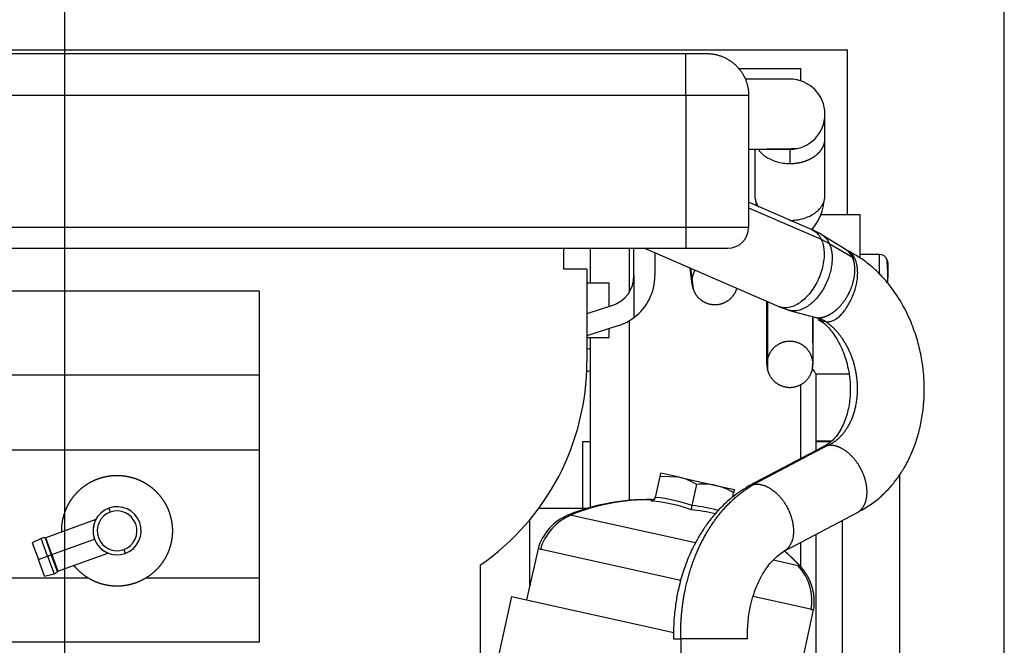
# Model space of a CAD drawing. Units: millimetres. Extents: x 0 to 289, y 0 to 202.
# Drawn here: x 232 to 255, y 162 to 177 of the extents above; entities that cross this region are included whole.
import ezdxf
from ezdxf.enums import TextEntityAlignment as Align

# ---------------------------------------------------------------- set-up
doc = ezdxf.new("R2010")
doc.units = ezdxf.units.MM
doc.layers.add('10235000', color=7, linetype='Continuous')
doc.layers.add('Predeterminado', color=7, linetype='Continuous')
doc.styles.add('SEACAD_Arial', font='arial.ttf')
doc.dimstyles.new('SOLE', dxfattribs={"dimtxt": 2.6, "dimasz": 2.08, "dimexe": 1.3, "dimexo": 1.3, "dimgap": 0.65, "dimtad": 1, "dimdec": 0, "dimlfac": 20, "dimdsep": 46, "dimtxsty": 'SEACAD_Arial', "dimblk1": '_SE_FILLED', "dimblk2": '_SE_FILLED', "dimsah": 1, "dimcen": 1.3, "dimadec": 0, "dimazin": 0, "dimtfac": 0.7, "dimtdec": 3, "dimtmove": 0, "dimatfit": 3, "dimfxl": 1, "dimarcsym": 0})

# ---------------------------------------------------------------- blocks, each defined once
blk = doc.blocks.new('SE4')
at = {"layer": '10235000', "color": 7, "linetype": 'Continuous'}
for p, q in [((222.938, 176.03), (247.438, 176.03)), ((224.996, 176.12), (251.299, 176.12)), ((247.438, 176.03), (247.938, 176.03)), ((247.438, 175.03), (247.438, 176.03)), ((251.299, 172.182), (251.299, 176.12)), ((248.695, 175.671), (250.183, 175.671)), ((250.183, 175.368), (250.183, 175.671)), ((249.924, 175.42), (248.862, 175.42)), ((247.438, 175.03), (222.938, 175.03)), ((247.438, 175.03), (247.438, 171.88)), ((248.938, 175.03), (247.438, 175.03)), ((248.938, 175.03), (248.938, 171.88)), ((250.761, 173.99), (250.761, 174.582)), ((250.761, 172.638), (250.761, 173.997)), ((248.942, 173.745), (249.924, 173.745)), ((249.086, 173.749), (249.086, 172.638)), ((250.453, 171.823), (248.938, 172.481)), ((248.938, 172.347), (250.672, 171.594)), ((251.599, 172.182), (250.661, 172.182)), ((251.599, 171.158), (251.599, 172.182)), ((247.438, 171.88), (222.938, 171.88)), ((247.438, 171.88), (247.438, 171.38)), ((248.938, 171.88), (247.438, 171.88)), ((250.474, 171.812), (250.474, 171.862)), ((250.672, 171.594), (250.865, 171.495)), ((251.269, 171.344), (250.696, 171.696)), ((250.865, 171.495), (251.42, 171.164)), ((222.938, 171.38), (247.438, 171.38)), ((244.514, 171.38), (244.514, 170.884)), ((245.149, 171.38), (245.149, 170.544)), ((246.083, 171.38), (246.083, 170.325)), ((246.199, 170.726), (246.199, 171.38)), ((246.452, 171.38), (249.656, 169.988)), ((246.699, 171.273), (246.699, 170.726)), ((247.438, 171.38), (248.438, 171.38)), ((252.064, 171.232), (251.599, 171.232)), ((252.064, 170.773), (252.064, 171.232)), ((252.264, 171.032), (252.264, 170.672)), ((245.074, 170.884), (244.514, 170.884)), ((245.074, 170.884), (245.074, 168.67)), ((247.587, 170.515), (247.538, 170.904)), ((247.55, 170.898), (247.611, 170.41)), ((246.199, 170.726), (246.199, 169.726)), ((237.249, 170.356), (225.999, 170.356)), ((237.249, 168.361), (237.249, 170.356)), ((245.604, 170.544), (245.074, 170.544)), ((245.604, 169.988), (245.604, 170.544)), ((249.374, 170.111), (249.374, 170.107)), ((249.374, 168.608), (249.374, 170.108)), ((249.385, 170.108), (249.385, 168.5)), ((245.682, 170.013), (245.074, 169.814)), ((249.916, 169.897), (250.515, 169.732)), ((246.083, 169.649), (246.083, 165.349)), ((250.474, 169.742), (250.474, 168.608)), ((245.838, 169.538), (245.074, 169.288)), ((245.604, 169.245), (245.604, 169.462)), ((245.074, 169.245), (245.604, 169.245)), ((245.149, 169.245), (245.149, 165.168)), ((245.149, 168.989), (245.074, 168.964)), ((245.069, 168.437), (245.149, 168.463)), ((250.465, 168.51), (250.474, 168.647)), ((225.999, 168.361), (237.249, 168.361)), ((237.249, 166.557), (237.249, 168.361)), ((250.549, 166.549), (250.549, 168.382)), ((250.549, 168.382), (251.335, 168.382)), ((250.183, 166.356), (250.183, 168.132)), ((250.549, 166.784), (250.932, 166.784)), ((237.249, 166.557), (225.999, 166.557)), ((237.249, 163.51), (237.249, 166.557)), ((244.976, 166.761), (245.149, 166.761)), ((244.976, 165.162), (244.976, 166.761)), ((250.702, 166.629), (248.945, 165.703)), ((250.825, 166.669), (249.068, 165.743)), ((250.549, 166.761), (250.911, 166.761)), ((246.711, 165.428), (246.822, 165.931)), ((246.822, 165.931), (246.839, 166.009)), ((247.279, 165.911), (246.822, 165.931)), ((247.279, 165.911), (246.839, 166.009)), ((247.279, 165.911), (248.157, 165.716)), ((252.539, 165.961), (252.539, 160.413)), ((247.589, 165.234), (247.701, 165.736)), ((248.157, 165.716), (248.597, 165.619)), ((248.557, 165.44), (248.579, 165.541)), ((233.652, 165.173), (233.686, 165.079)), ((245.131, 165.162), (243.918, 165.162)), ((233.343, 164.901), (232.144, 164.464)), ((243.713, 163.329), (243.713, 164.9)), ((247.667, 164.341), (244.638, 165.013)), ((249.77, 164.138), (251.527, 165.064)), ((251.182, 161.162), (251.182, 164.882)), ((232.039, 164.452), (231.822, 164.347)), ((232.19, 164.029), (232.036, 164.451)), ((232.13, 164.463), (232.277, 164.06)), ((232.289, 164.065), (232.144, 164.464)), ((232.289, 164.065), (233.308, 164.436)), ((250.549, 161.448), (250.549, 164.548)), ((231.824, 164.348), (231.969, 163.948)), ((243.906, 164.201), (243.635, 162.98)), ((247.315, 163.445), (243.906, 164.201)), ((250.183, 163.77), (250.183, 164.355)), ((231.969, 163.948), (232.19, 164.029)), ((232.19, 164.029), (232.344, 163.607)), ((232.277, 164.06), (232.289, 164.065)), ((232.424, 163.658), (232.277, 164.06)), ((232.289, 164.065), (232.434, 163.665)), ((232.434, 163.665), (233.63, 164.101)), ((234.011, 164.186), (234.045, 164.092)), ((231.974, 163.95), (231.969, 163.948)), ((232.115, 163.549), (231.969, 163.948)), ((242.533, 160.42), (242.533, 163.819)), ((250.122, 163.797), (249.536, 163.927)), ((250.171, 163.786), (250.122, 163.797)), ((225.999, 163.51), (233.149, 163.51)), ((232.112, 163.548), (232.346, 163.607)), ((234.548, 163.51), (237.249, 163.51)), ((237.249, 161.984), (237.249, 163.51)), ((243.272, 163.061), (242.585, 159.964)), ((243.272, 163.061), (247.149, 162.201)), ((250.491, 162.741), (249.045, 163.061)), ((250.221, 161.52), (250.491, 162.741)), ((250.433, 162.754), (250.491, 162.741)), ((225.999, 161.984), (237.249, 161.984)), ((247.142, 162.053), (247.316, 162.053)), ((248.912, 162.053), (247.316, 162.053)), ((247.316, 162.053), (247.316, 160.212))]:
    blk.add_line(p, q, dxfattribs=at)
for centre, radius, start, end in [((249.881, 174.184), 1.237, 79.5305, 91.8251), ((249.924, 174.582), 0.838, 269.9994, 89.9992), ((248.157, 273.435), 99.691, 270.44913, 271.11564), ((250.261, 172.605), 1.16, 184.4457, 190.4334), ((249.49, 172.647), 1.262, 320.3481, 355.8188), ((248.438, 171.88), 0.5, 270, 360), ((249.526, 169.747), 2.273, 59.0317, 65.9293), ((251.133, 170.997), 0.369, 65.1909, 68.7071), ((251.084, 171.034), 0.36, 21.1633, 59.1458), ((251.532, 171.788), 0.516, 239.6896, 241.8226), ((251.133, 170.997), 0.369, 54.7094, 65.1909), ((251.133, 170.997), 0.369, 21.6834, 54.7094), ((252.064, 171.032), 0.2, 22.2318, 90.5317), ((244.919, 170.58), 7.347, 359.7465, 4.1543), ((252.097, 171.034), 0.167, 358.6983, 24.4073), ((245.449, 170.726), 0.75, 288.1219, 359.9999), ((245.449, 170.726), 1.25, 306.8699, 0), ((250.54, 172.083), 2.274, 247.1156, 254.0108), ((245.449, 170.726), 1.25, 288.1218, 306.8699), ((366.377, 170.212), 115.914, 180.23121, 180.78005), ((250.412, 169.387), 0.36, 58.6393, 75.4559), ((250.601, 170.046), 0.326, 254.4863, 266.3096), ((250.856, 170.1), 0.479, 238.7101, 260.8696), ((239.174, 168.67), 5.9, 304.7007, 0), ((246.964, 164.56), 1.387, 57.9377, 76.9011), ((247.871, 164.353), 1.394, 78.1424, 97.0191), ((247.843, 164.365), 1.387, 57.9383, 76.9004), ((325.695, 148.487), 78.979, 167.47183, 167.52986), ((246.513, 160.377), 5, 88.8079, 112.0178), ((246.548, 160.496), 4.878, 89.2073, 112.4841), ((246.605, 165.453), 0.109, 272.6954, 346.7738), ((241.075, 166.589), 5.673, 347.3315, 347.6626), ((246.619, 165.476), 0.1, 268.3375, 347.4981), ((246.343, 161.692), 3.755, 70.6165, 84.3835), ((233.849, 164.632), 0.575, 110.0009, 290.0006), ((233.849, 164.632), 0.575, 290.0007, 110.0007), ((246.299, 161.676), 3.682, 69.8484, 85.1516), ((241.664, 166.494), 6.058, 347.0078, 347.9893), ((247.221, 161.494), 3.758, 74.7276, 84.3778), ((233.849, 164.632), 0.475, 109.9998, 289.9998), ((233.849, 164.632), 0.475, 289.9998, 109.9998), ((245.107, 163.854), 1.25, 112.0192, 163.8968), ((245.171, 163.844), 1.255, 112.3722, 164.4133), ((247.256, 161.464), 3.682, 76.0926, 85.1516), ((233.849, 164.632), 0.575, 163.3922, 199.9973), ((233.864, 164.633), 0.589, 163.8584, 199.535), ((233.864, 164.633), 0.589, 163.8557, 199.5338), ((233.849, 164.632), 0.575, 164.5753, 171.1214), ((232.102, 164.315), 0.151, 78.8532, 115.815), ((233.849, 164.632), 0.575, 200, 247.6572), ((233.85, 164.633), 0.576, 200.0524, 247.6052), ((233.85, 164.634), 0.576, 200.0614, 208.2119), ((249.194, 162.952), 1.255, 350.5867, 42.6277), ((232.307, 163.752), 0.15, 284.0914, 321.2222)]:
    blk.add_arc(centre, radius, start, end, dxfattribs=at)
for centre, major_axis, ratio, start_param, end_param in [((252.115, 171.813), (-0.911, -0.414), 0.699327, 0.447884, 0.529909), ((250.391, 168.744), (0.069, 0.998), 0.779879, 5.85063, 6.127089)]:
    blk.add_ellipse(centre, major_axis=major_axis, ratio=ratio, start_param=start_param, end_param=end_param, dxfattribs=at)
for points, degree in [([(247.938, 176.03), (248.252, 176.03), (248.567, 175.907), (248.815, 175.659), (248.938, 175.344), (248.938, 175.03)], 5), ([(249.924, 173.404), (250.07, 173.404), (250.216, 173.425), (250.356, 173.465), (250.483, 173.525), (250.591, 173.601), (250.675, 173.691), (250.733, 173.79), (250.761, 173.893), (250.761, 173.997)], 9), ([(249.924, 173.745), (249.924, 173.745), (249.924, 173.735), (249.924, 173.715), (249.924, 173.685), (249.924, 173.646), (249.924, 173.598), (249.924, 173.541), (249.924, 173.476), (249.924, 173.404)], 9), ([(249.087, 172.653), (249.086, 172.648), (249.086, 172.643), (249.086, 172.638)], 3), ([(250.749, 172.555), (250.757, 172.577), (250.762, 172.6), (250.761, 172.622)], 3), ([(250.761, 172.622), (250.761, 172.627), (250.761, 172.632), (250.761, 172.637)], 3), ([(251.412, 171.226), (251.416, 171.223), (251.419, 171.221), (251.422, 171.219), (251.426, 171.217), (251.429, 171.215)], 5), ([(250.468, 168.687), (250.443, 168.861), (250.354, 169.027), (250.207, 169.157), (250.016, 169.228), (249.81, 169.224), (249.622, 169.147), (249.479, 169.012), (249.397, 168.844), (249.377, 168.668)], 9), ([(250.825, 166.669), (250.8, 166.665), (250.775, 166.66), (250.75, 166.652), (250.726, 166.642), (250.702, 166.629)], 5), ([(232.19, 164.029), (232.2, 164.032), (232.21, 164.036), (232.22, 164.04), (232.23, 164.043), (232.24, 164.047), (232.25, 164.05), (232.259, 164.054), (232.268, 164.057), (232.277, 164.06)], 9), ([(250.171, 163.786), (250.131, 163.829), (250.091, 163.871), (250.05, 163.913), (250.008, 163.954), (249.966, 163.994), (249.924, 164.034), (249.881, 164.073), (249.838, 164.112), (249.794, 164.151)], 9)]:
    blk.add_open_spline(points, degree=degree, dxfattribs=at)
for points, degree, knots in [([(249.164, 173.748), (249.182, 173.72), (249.203, 173.693), (249.258, 173.635), (249.293, 173.605), (249.37, 173.55), (249.413, 173.526), (249.504, 173.483), (249.553, 173.464), (249.654, 173.435), (249.707, 173.423), (249.814, 173.408), (249.869, 173.404), (249.924, 173.404)], 3, [0.6381733, 0.6381733, 0.6381733, 0.6381733, 0.6875, 0.6875, 0.75, 0.75, 0.8125, 0.8125, 0.875, 0.875, 0.9375, 0.9375, 1, 1, 1, 1]), ([(249.086, 172.638), (249.086, 172.604), (249.09, 172.57), (249.101, 172.529), (249.103, 172.522), (249.105, 172.515)], 3, [0.0158598, 0.0158598, 0.0158598, 0.0158598, 0.125, 0.125, 0.1474796, 0.1474796, 0.1474796, 0.1474796]), ([(249.105, 172.515), (249.114, 172.483), (249.127, 172.452), (249.154, 172.403), (249.166, 172.385), (249.179, 172.367)], 3, [0.1474796, 0.1474796, 0.1474796, 0.1474796, 0.25, 0.25, 0.3140703, 0.3140703, 0.3140703, 0.3140703]), ([(249.924, 172.046), (250.032, 172.046), (250.139, 172.061), (250.339, 172.118), (250.431, 172.16), (250.585, 172.267), (250.648, 172.331), (250.734, 172.47), (250.758, 172.546), (250.761, 172.622)], 3, [0, 0, 0, 0, 0.25, 0.25, 0.5, 0.5, 0.75, 0.75, 1, 1, 1, 1]), ([(250.473, 171.856), (250.473, 171.856), (250.472, 171.855), (250.471, 171.852), (250.47, 171.85), (250.468, 171.847), (250.465, 171.844), (250.46, 171.838), (250.454, 171.832), (250.449, 171.827), (250.448, 171.826)], 3, [0.0343203, 0.0343203, 0.0343203, 0.0343203, 0.0461026, 0.0624002, 0.0791735, 0.0964283, 0.1141696, 0.1324023, 0.190805, 0.195672, 0.195672, 0.195672, 0.195672]), ([(250.454, 171.822), (250.473, 171.814), (250.492, 171.803), (250.544, 171.769), (250.575, 171.741), (250.629, 171.675), (250.653, 171.637), (250.672, 171.594)], 3, [0.8412835, 0.8412835, 0.8412835, 0.8412835, 0.875, 0.875, 0.9375, 0.9375, 1, 1, 1, 1]), ([(250.672, 171.594), (250.692, 171.551), (250.708, 171.504), (250.73, 171.402), (250.737, 171.348), (250.743, 171.235), (250.741, 171.176), (250.729, 171.054), (250.718, 170.993), (250.689, 170.868), (250.67, 170.806), (250.624, 170.684), (250.598, 170.624), (250.538, 170.508), (250.505, 170.452), (250.433, 170.347), (250.395, 170.297), (250.314, 170.207), (250.272, 170.167), (250.185, 170.095), (250.14, 170.064), (250.05, 170.013), (250.005, 169.994), (249.916, 169.966), (249.872, 169.959), (249.787, 169.955), (249.746, 169.96), (249.69, 169.975), (249.672, 169.981), (249.655, 169.989)], 3, [0, 0, 0, 0, 0.0625, 0.0625, 0.125, 0.125, 0.1875, 0.1875, 0.25, 0.25, 0.3125, 0.3125, 0.375, 0.375, 0.4375, 0.4375, 0.5, 0.5, 0.5625, 0.5625, 0.625, 0.625, 0.6875, 0.6875, 0.75, 0.75, 0.8125, 0.8125, 0.8412835, 0.8412835, 0.8412835, 0.8412835]), ([(251.58, 165.097), (251.695, 165.16), (251.876, 165.263), (252.134, 165.475), (252.336, 165.685), (252.507, 165.903), (252.647, 166.12), (252.766, 166.34), (252.878, 166.591), (252.983, 166.89), (253.068, 167.243), (253.121, 167.607), (253.14, 167.982), (253.126, 168.367), (253.074, 168.761), (252.982, 169.164), (252.84, 169.584), (252.629, 170.032), (252.383, 170.41), (252.128, 170.709), (251.9, 170.93), (251.633, 171.139), (251.454, 171.239), (251.344, 171.299)], 3, [0, 0, 0, 0, 0.054511, 0.102883, 0.145176, 0.181459, 0.220606, 0.252537, 0.284147, 0.331398, 0.378563, 0.425865, 0.473379, 0.521792, 0.571975, 0.624001, 0.678265, 0.741245, 0.815624, 0.857223, 0.90179, 0.949368, 1, 1, 1, 1]), ([(250.58, 169.721), (250.643, 169.717), (250.712, 169.726), (250.785, 169.749), (250.919, 169.815), (251.05, 169.92), (251.106, 169.974), (251.219, 170.103), (251.314, 170.256), (251.357, 170.341), (251.451, 170.571), (251.489, 170.806), (251.488, 170.943), (251.464, 171.065), (251.42, 171.164)], 5, [0, 0, 0, 0, 0, 0, 0.239198, 0.239198, 0.239198, 0.432365, 0.432365, 0.432365, 0.649675, 0.649675, 0.649675, 1, 1, 1, 1, 1, 1]), ([(250.78, 169.627), (250.784, 169.627), (250.793, 169.626), (250.806, 169.625), (250.818, 169.625), (250.831, 169.625), (250.844, 169.626), (250.856, 169.627), (250.879, 169.63), (250.912, 169.637), (250.954, 169.652), (250.997, 169.673), (251.037, 169.698), (251.078, 169.729), (251.118, 169.764), (251.158, 169.805), (251.208, 169.863), (251.269, 169.944), (251.337, 170.053), (251.397, 170.17), (251.45, 170.295), (251.492, 170.423), (251.523, 170.556), (251.536, 170.652), (251.541, 170.716), (251.543, 170.746), (251.543, 170.775), (251.543, 170.806), (251.543, 170.836), (251.541, 170.866), (251.538, 170.897), (251.535, 170.928), (251.53, 170.958), (251.524, 170.989), (251.517, 171.019), (251.509, 171.048), (251.499, 171.078), (251.488, 171.106), (251.48, 171.124), (251.476, 171.134)], 3, [0, 0, 0, 0, 0.008976, 0.017883, 0.026719, 0.03548, 0.044165, 0.052771, 0.061294, 0.091523, 0.122864, 0.152399, 0.185007, 0.213377, 0.247696, 0.279169, 0.310684, 0.373697, 0.436595, 0.499482, 0.56009, 0.624844, 0.684876, 0.749931, 0.764257, 0.77891, 0.793891, 0.809203, 0.824848, 0.84083, 0.857149, 0.873808, 0.890807, 0.908148, 0.925832, 0.943859, 0.96223, 0.980944, 1, 1, 1, 1]), ([(247.656, 170.858), (247.636, 170.824), (247.619, 170.788), (247.605, 170.751), (247.594, 170.713), (247.587, 170.674), (247.582, 170.634), (247.58, 170.594), (247.582, 170.555), (247.587, 170.515), (247.587, 170.515), (247.587, 170.515), (247.587, 170.515), (247.587, 170.515), (247.587, 170.515), (247.587, 170.515), (247.587, 170.515), (247.587, 170.515), (247.587, 170.515)], 9, [0.7941246, 0.7941246, 0.7941246, 0.7941246, 0.7941246, 0.7941246, 0.7941246, 0.7941246, 0.7941246, 0.7941246, 0.999998, 0.999998, 0.999998, 0.999998, 0.999998, 0.999998, 0.999998, 0.999998, 0.999998, 1, 1, 1, 1, 1, 1, 1, 1, 1, 1]), ([(247.587, 170.515), (247.587, 170.515), (247.587, 170.515), (247.587, 170.515), (247.587, 170.515), (247.587, 170.515), (247.587, 170.515), (247.587, 170.515), (247.587, 170.515), (247.587, 170.515), (247.608, 170.351), (247.684, 170.193), (247.814, 170.064), (247.985, 169.984), (248.175, 169.967), (248.356, 170.016), (248.507, 170.121), (248.61, 170.263), (248.658, 170.422)], 9, [0.000005, 0.000005, 0.000005, 0.000005, 0.000005, 0.000005, 0.000005, 0.000005, 0.000005, 0.000005, 0.0000057, 0.0000057, 0.0000057, 0.0000057, 0.0000057, 0.0000057, 0.0000057, 0.0000057, 0.0000057, 0.8653696, 0.8653696, 0.8653696, 0.8653696, 0.8653696, 0.8653696, 0.8653696, 0.8653696, 0.8653696, 0.8653696]), ([(250.601, 169.682), (250.659, 169.647), (250.769, 169.576), (250.932, 169.39), (251.065, 169.188), (251.166, 168.988), (251.245, 168.785), (251.309, 168.556), (251.352, 168.312), (251.369, 168.07), (251.364, 167.849), (251.333, 167.581), (251.27, 167.334), (251.171, 167.1), (251.062, 166.917), (250.905, 166.738), (250.786, 166.673), (250.71, 166.633)], 3, [0, 0, 0, 0, 0.066004, 0.150046, 0.215501, 0.265725, 0.317966, 0.374101, 0.433907, 0.491462, 0.543875, 0.59118, 0.688309, 0.742405, 0.811663, 0.897931, 1, 1, 1, 1]), ([(250.825, 166.669), (251.005, 166.747), (251.168, 166.877), (251.304, 167.053), (251.464, 167.385), (251.532, 167.773), (251.545, 167.917), (251.544, 168.213), (251.492, 168.51), (251.454, 168.657), (251.337, 168.985), (251.161, 169.271), (251.045, 169.414), (250.917, 169.534), (250.78, 169.627)], 5, [0, 0, 0, 0, 0, 0, 0.348066, 0.348066, 0.348066, 0.542028, 0.542028, 0.542028, 0.739941, 0.739941, 0.739941, 1, 1, 1, 1, 1, 1]), ([(249.374, 168.608), (249.374, 168.608), (249.374, 168.608), (249.374, 168.608), (249.374, 168.608), (249.374, 168.608), (249.374, 168.608), (249.374, 168.608), (249.374, 168.608), (249.374, 168.608), (249.374, 168.416), (249.449, 168.224), (249.6, 168.065), (249.808, 167.975), (250.039, 167.975), (250.248, 168.065), (250.398, 168.224), (250.474, 168.416), (250.474, 168.608), (250.474, 168.608), (250.474, 168.608), (250.474, 168.608), (250.474, 168.608), (250.474, 168.608), (250.474, 168.608), (250.474, 168.608), (250.474, 168.608), (250.474, 168.608)], 9, [0, 0, 0, 0, 0, 0, 0, 0, 0, 0, 0.000003, 0.000003, 0.000003, 0.000003, 0.000003, 0.000003, 0.000003, 0.000003, 0.000003, 0.999992, 0.999992, 0.999992, 0.999992, 0.999992, 0.999992, 0.999992, 0.999992, 0.999992, 1, 1, 1, 1, 1, 1, 1, 1, 1, 1]), ([(250.549, 168.382), (250.549, 168.382), (250.543, 168.391), (250.519, 168.425), (250.501, 168.45), (250.474, 168.49), (250.469, 168.497), (250.465, 168.504)], 3, [0.50051907, 0.50051907, 0.50051907, 0.50051907, 0.53125, 0.53125, 0.5625, 0.5625, 0.56871663, 0.56871663, 0.56871663, 0.56871663]), ([(251.527, 165.064), (251.605, 165.105), (251.671, 165.169), (251.719, 165.254), (251.768, 165.416), (251.77, 165.599), (251.764, 165.673), (251.738, 165.82), (251.691, 165.963), (251.662, 166.032), (251.565, 166.228), (251.441, 166.387), (251.354, 166.473), (251.181, 166.604), (251.022, 166.663), (250.949, 166.676), (250.884, 166.678), (250.825, 166.669)], 5, [0.0564133, 0.0564133, 0.0564133, 0.0564133, 0.0564133, 0.0564133, 0.25, 0.25, 0.25, 0.375, 0.375, 0.375, 0.5, 0.5, 0.5, 0.75, 0.75, 0.75, 1, 1, 1, 1, 1, 1]), ([(232.527, 164.604), (232.526, 164.618), (232.526, 164.632), (232.526, 164.763), (232.552, 164.89), (232.577, 165.018), (232.627, 165.139), (232.677, 165.259), (232.749, 165.367), (232.822, 165.475), (232.914, 165.568), (233.006, 165.66), (233.114, 165.732), (233.222, 165.804), (233.343, 165.854), (233.463, 165.904), (233.591, 165.929), (233.719, 165.955), (233.849, 165.955)], 2, [0.493252, 0.493252, 0.493252, 0.5, 0.5, 0.5625, 0.5625, 0.625, 0.625, 0.6875, 0.6875, 0.75, 0.75, 0.8125, 0.8125, 0.875, 0.875, 0.9375, 0.9375, 1, 1, 1]), ([(233.849, 165.955), (233.979, 165.955), (234.107, 165.929), (234.235, 165.904), (234.355, 165.854), (234.475, 165.804), (234.584, 165.732), (234.692, 165.66), (234.784, 165.568), (234.876, 165.475), (234.948, 165.367), (235.021, 165.259), (235.071, 165.139), (235.12, 165.018), (235.146, 164.89), (235.171, 164.763), (235.171, 164.632), (235.171, 164.502), (235.146, 164.374), (235.12, 164.247), (235.071, 164.126), (235.021, 164.006), (234.948, 163.898), (234.876, 163.789), (234.784, 163.697), (234.692, 163.605), (234.584, 163.533), (234.475, 163.461), (234.355, 163.411), (234.235, 163.361), (234.107, 163.335), (233.979, 163.31), (233.849, 163.31)], 2, [0, 0, 0, 0.0625, 0.0625, 0.125, 0.125, 0.1875, 0.1875, 0.25, 0.25, 0.3125, 0.3125, 0.375, 0.375, 0.4375, 0.4375, 0.5, 0.5, 0.5625, 0.5625, 0.625, 0.625, 0.6875, 0.6875, 0.75, 0.75, 0.8125, 0.8125, 0.875, 0.875, 0.9375, 0.9375, 1, 1, 1]), ([(248.93, 165.696), (248.784, 165.604), (248.558, 165.458), (248.248, 165.168), (248.021, 164.902), (247.846, 164.656), (247.705, 164.422), (247.584, 164.187), (247.482, 163.956), (247.4, 163.736), (247.332, 163.523), (247.267, 163.278), (247.202, 162.961), (247.147, 162.534), (247.143, 162.243), (247.142, 162.053)], 3, [0, 0, 0, 0, 0.121907, 0.225305, 0.310461, 0.378705, 0.442208, 0.504455, 0.564576, 0.617982, 0.665767, 0.71751, 0.790515, 0.884703, 1, 1, 1, 1]), ([(247.316, 162.053), (247.309, 162.404), (247.33, 162.756), (247.381, 163.103), (247.592, 163.999), (247.992, 164.778), (248.307, 165.195), (248.671, 165.52), (249.068, 165.743)], 5, [0, 0, 0, 0, 0, 0, 0.374967, 0.374967, 0.374967, 1, 1, 1, 1, 1, 1]), ([(248.912, 162.053), (248.912, 162.216), (248.915, 162.465), (248.975, 162.819), (249.043, 163.073), (249.118, 163.282), (249.213, 163.495), (249.355, 163.738), (249.567, 163.998), (249.73, 164.111), (249.835, 164.182)], 3, [0, 0, 0, 0, 0.160657, 0.289731, 0.387409, 0.458622, 0.549271, 0.670345, 0.820933, 1, 1, 1, 1]), ([(233.849, 163.31), (233.719, 163.31), (233.591, 163.335), (233.463, 163.361), (233.343, 163.411), (233.222, 163.46), (233.114, 163.533), (233.006, 163.605), (232.914, 163.697), (232.863, 163.748), (232.819, 163.803)], 2, [0, 0, 0, 0.0625, 0.0625, 0.125, 0.125, 0.1875, 0.1875, 0.25, 0.25, 0.2842341, 0.2842341, 0.2842341]), ([(250.491, 162.741), (250.511, 162.865), (250.516, 162.992), (250.507, 163.118), (250.484, 163.244), (250.446, 163.366), (250.395, 163.483), (250.332, 163.593), (250.256, 163.694), (250.171, 163.786), (250.171, 163.786), (250.171, 163.786), (250.171, 163.786), (250.171, 163.786), (250.171, 163.786), (250.171, 163.786), (250.171, 163.786), (250.171, 163.786), (250.171, 163.786)], 9, [0, 0, 0, 0, 0, 0, 0, 0, 0, 0, 0.999996, 0.999996, 0.999996, 0.999996, 0.999996, 0.999996, 0.999996, 0.999996, 0.999996, 1, 1, 1, 1, 1, 1, 1, 1, 1, 1])]:
    blk.add_open_spline(points, degree=degree, knots=knots, dxfattribs=at)
for points, weights, degree in [([(250.865, 171.495), (251.175, 170.82), (250.722, 169.675), (249.914, 169.897)], [1, 0.487934491137, 0.369185610334, 0.64375335759], 3), ([(250.698, 171.695), (250.77, 171.65), (250.826, 171.581), (250.865, 171.495)], [0.884622537779, 0.908878756189, 0.947337910263, 1], 3), ([(248.93, 165.695), (248.955, 165.71), (248.982, 165.722), (249.01, 165.732), (249.038, 165.739), (249.068, 165.743)], [0.787482339695, 0.824904260541, 0.86471061004, 0.907052620696, 0.952091813914, 1], 5), ([(249.068, 165.743), (249.422, 165.794), (249.863, 165.495), (250.164, 164.906), (250.134, 164.33), (249.77, 164.138)], [1, 0.622565510248, 0.423202013063, 0.317896840673, 0.262273923294, 0.251593789139], 5)]:
    blk.add_rational_spline(points, weights, degree=degree, dxfattribs=at)
blk = doc.blocks.new('DMBLK1799')
at = {"layer": 'Predeterminado', "linetype": 'Continuous'}
for points in [[(207.455, 189.025), (205.375, 188.678), (207.455, 188.332)], [(230.519, 189.025), (230.519, 188.332), (232.599, 188.678)]]:
    blk.add_hatch(color=7, dxfattribs=at).paths.add_polyline_path(points)
at = {"layer": 'Predeterminado', "color": 7, "linetype": 'Continuous'}
for p, q in [((205.375, 171.069), (205.375, 189.978)), ((232.599, 142.67), (232.599, 189.978)), ((232.599, 188.678), (205.375, 188.678))]:
    blk.add_line(p, q, dxfattribs=at)
at = {"layer": 'Predeterminado', "color": 7, "linetype": 'Continuous', "style": 'SEACAD_Arial'}
blk.add_text('544', height=2.6, dxfattribs=at).set_placement((215.934, 191.928), align=Align.TOP_LEFT)
blk = doc.blocks.new('_SE_FILLED')
at = {"color": 0}
blk.add_line((0, 0), (-1, 0), dxfattribs=at)
blk.add_solid([(0, 0), (-1, -0.1665), (-1, 0.1665), (0, 0)], dxfattribs=at)
blk = doc.blocks.new('DMBLK1800')
at = {"layer": 'Predeterminado', "linetype": 'Continuous'}
for points in [[(234.679, 189.025), (232.599, 188.678), (234.679, 188.332)], [(252.966, 189.025), (252.966, 188.332), (255.046, 188.678)]]:
    blk.add_hatch(color=7, dxfattribs=at).paths.add_polyline_path(points)
at = {"layer": 'Predeterminado', "color": 7, "linetype": 'Continuous'}
for p, q in [((232.599, 142.67), (232.599, 189.978)), ((255.046, 160.709), (255.046, 189.978)), ((232.599, 188.678), (255.046, 188.678))]:
    blk.add_line(p, q, dxfattribs=at)
at = {"layer": 'Predeterminado', "color": 7, "linetype": 'Continuous', "style": 'SEACAD_Arial'}
blk.add_text('449', height=2.6, dxfattribs=at).set_placement((240.77, 191.928), align=Align.TOP_LEFT)
blk = doc.blocks.new('DMBLK1801')
at = {"layer": 'Predeterminado', "linetype": 'Continuous'}
for points in [[(207.455, 196.825), (205.375, 196.478), (207.455, 196.132)], [(252.966, 196.825), (252.966, 196.132), (255.046, 196.478)]]:
    blk.add_hatch(color=7, dxfattribs=at).paths.add_polyline_path(points)
at = {"layer": 'Predeterminado', "color": 7, "linetype": 'Continuous'}
for p, q in [((205.375, 171.069), (205.375, 197.778)), ((255.046, 160.709), (255.046, 197.778)), ((205.375, 196.478), (255.046, 196.478))]:
    blk.add_line(p, q, dxfattribs=at)
at = {"layer": 'Predeterminado', "color": 7, "linetype": 'Continuous', "style": 'SEACAD_Arial'}
blk.add_text('993', height=2.6, dxfattribs=at).set_placement((227.158, 199.728), align=Align.TOP_LEFT)

msp = doc.modelspace()

# ---------------------------------------------------------------- block references
at = {"layer": 'Predeterminado'}
msp.add_blockref('SE4', (0, 0), dxfattribs=at)

# ---------------------------------------------------------------- dimensions: what is measured, and where the dimension line sits
at = {"layer": 'Predeterminado', "color": 7, "linetype": 'Continuous'}
for base, p1, p2, picture, middle in [((255.04638, 196.47843), (205.37452, 169.76941), (255.04638, 159.40943), 'DMBLK1801', (230.21045, 196.47843)), ((255.04638, 188.67843), (232.59882, 141.36993), (255.04638, 159.40943), 'DMBLK1800', (243.8226, 188.67843)), ((205.37452, 188.67843), (232.59882, 141.36993), (205.37452, 169.76941), 'DMBLK1799', (218.98667, 188.67843))]:
    dim = msp.add_linear_dim(base=base, p1=p1, p2=p2, text='\\A1;<>', dimstyle='SOLE', dxfattribs=at)
    dim.commit()
    dim.dimension.update_dxf_attribs({"geometry": picture, "text_midpoint": middle, "dimtype": 160})

doc.saveas('drawing.dxf')
